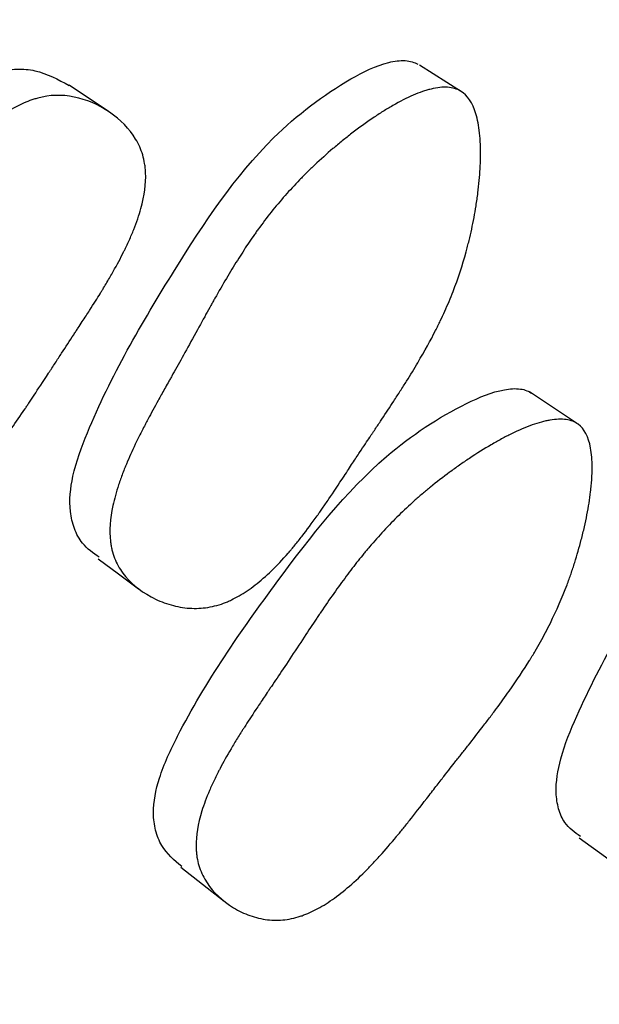
# Model space of a CAD drawing. Units: millimetres. Extents: x 13 to 1473, y 12 to 1043.
# Drawn here: x 538 to 540, y 404 to 408 of the extents above; entities that cross this region are included whole.
import ezdxf

# ---------------------------------------------------------------- set-up
doc = ezdxf.new("R2010")
doc.units = ezdxf.units.MM
doc.header["$LTSCALE"] = 5

msp = doc.modelspace()

# ---------------------------------------------------------------- linework, layer by layer
at = {"color": 7, "linetype": 'Continuous', "lineweight": 25}
for p, q in [((539.4608, 407.5074), (539.3256, 407.5924)), ((538.3026, 407.4394), (538.173, 407.5261)), ((539.4657, 407.5043), (539.4613, 407.5071)), ((539.8396, 406.4153), (539.6882, 406.5164))]:
    msp.add_line(p, q, dxfattribs=at)
at = {"color": 7, "linetype": 'Continuous', "lineweight": 25, "flags": 128}
for points in [[(538.2679, 405.9669), (538.3346, 405.9173), (538.4014, 405.8676)], [(539.8522, 405.0478), (539.9381, 404.9849), (540.0241, 404.9221)], [(538.5403, 404.9507), (538.6119, 404.8947), (538.6835, 404.8386)]]:
    msp.add_lwpolyline(points, dxfattribs=at)
at = {"color": 7, "linetype": 'Continuous', "lineweight": 25}
msp.add_arc((518.4482, 420.7022), 30, 270, 350.88983, dxfattribs=at)
for points, knots in [([(538.2719, 405.9718), (538.2519, 405.9856), (538.217, 406.0097), (538.188, 406.0656), (538.1704, 406.139), (538.1816, 406.2491), (538.2831, 406.5229), (538.5028, 406.8997), (538.7792, 407.3193), (539.0469, 407.5237), (539.1998, 407.5998), (539.2697, 407.6097), (539.3018, 407.6047), (539.3149, 407.5984), (539.3211, 407.5953)], [0, 0, 0, 0, 0.03875, 0.067677, 0.096422, 0.151484, 0.220336, 0.493243, 0.737548, 0.884377, 0.949359, 0.976822, 0.988898, 1, 1, 1, 1]), ([(537.0354, 405.9594), (537.0251, 405.9703), (537.0023, 405.9941), (536.9827, 406.0722), (536.9879, 406.2397), (537.0679, 406.5638), (537.2377, 406.8259), (537.3769, 407.0026), (537.4374, 407.0796), (537.5511, 407.2267), (537.6777, 407.3927), (537.8238, 407.5206), (537.923, 407.5702), (538.0012, 407.5818), (538.0833, 407.5746), (538.1367, 407.5454), (538.1729, 407.5256)], [0, 0, 0, 0, 0.022748, 0.050075, 0.114317, 0.255784, 0.494082, 0.514339, 0.551697, 0.622825, 0.758993, 0.824633, 0.878893, 0.907594, 0.937379, 1, 1, 1, 1]), ([(539.4611, 407.5073), (539.4838, 407.4938), (539.5007, 407.4688), (539.5173, 407.4141), (539.5214, 407.393), (539.5252, 407.3571), (539.5261, 407.3443), (539.5269, 407.3242), (539.5271, 407.3173), (539.5272, 407.3067), (539.5272, 407.3031), (539.5272, 407.2958), (539.5271, 407.2914), (539.5267, 407.2642), (539.5252, 407.2389), (539.5215, 407.1991), (539.52, 407.1856), (539.5174, 407.1648), (539.5164, 407.1578), (539.5144, 407.1437), (539.5132, 407.1359), (539.5081, 407.1033), (539.5033, 407.0776), (539.4951, 407.0396), (539.4922, 407.027), (539.4876, 407.0083), (539.4861, 407.0021), (539.4829, 406.9897), (539.481, 406.9828), (539.4676, 406.9336), (539.4532, 406.8901), (539.428, 406.8254), (539.419, 406.8039), (539.4046, 406.7717), (539.3997, 406.761), (539.392, 406.745), (539.3895, 406.7397), (539.3855, 406.7317), (539.3842, 406.729), (539.3815, 406.7237), (539.3799, 406.7204), (539.3628, 406.6866), (539.3433, 406.6514), (539.3089, 406.5932), (539.2966, 406.573), (539.2768, 406.5413), (539.27, 406.5305), (539.2594, 406.5141), (539.2559, 406.5085), (539.2486, 406.4973), (539.2444, 406.4908), (539.2285, 406.4665), (539.2156, 406.4469), (539.1958, 406.4171), (539.1892, 406.4072), (539.1791, 406.3921), (539.1757, 406.3871), (539.1706, 406.3795), (539.1689, 406.377), (539.1664, 406.3732), (539.1655, 406.3719), (539.1638, 406.3694), (539.1626, 406.3676), (539.154, 406.3549), (539.143, 406.3382), (539.122, 406.3064), (539.1143, 406.2946), (539.1015, 406.2752), (539.097, 406.2684), (539.0878, 406.2543), (539.0826, 406.2464), (539.0593, 406.2109), (539.0425, 406.1858), (539.0202, 406.1529), (539.0132, 406.1428), (539.0035, 406.1288), (539.0004, 406.1243), (538.9959, 406.1179), (538.9944, 406.1158), (538.9923, 406.1128), (538.9916, 406.1118), (538.9902, 406.1098), (538.9899, 406.1093), (538.9718, 406.0839), (538.9553, 406.0617), (538.9315, 406.0311), (538.9237, 406.0213), (538.9123, 406.0073), (538.9085, 406.0028), (538.9029, 405.9961), (538.901, 405.9939), (538.8973, 405.9896), (538.8959, 405.988), (538.8568, 405.9428), (538.8206, 405.9079), (538.7674, 405.8667), (538.7499, 405.8548), (538.7239, 405.8398), (538.7152, 405.8353), (538.7024, 405.8292), (538.6981, 405.8273), (538.6895, 405.8237), (538.686, 405.8222), (538.6614, 405.8132), (538.6416, 405.8082), (538.6018, 405.803), (538.5823, 405.8026), (538.5408, 405.8067), (538.5205, 405.8108), (538.4807, 405.8231), (538.4617, 405.8311), (538.403, 405.8628), (538.372, 405.8888), (538.3378, 405.9352), (538.3289, 405.9513), (538.3187, 405.9776), (538.3159, 405.9867), (538.3125, 406.0008), (538.3115, 406.0055), (538.3098, 406.0153), (538.309, 406.0209), (538.3045, 406.0596), (538.3072, 406.0985), (538.3212, 406.1637), (538.3275, 406.1866), (538.3394, 406.2226), (538.3438, 406.2349), (538.3509, 406.2538), (538.3534, 406.2602), (538.3573, 406.2698), (538.3587, 406.2731), (538.3614, 406.2796), (538.363, 406.2835), (538.373, 406.307), (538.3832, 406.3293), (538.4004, 406.3647), (538.4065, 406.3769), (538.4161, 406.3957), (538.4193, 406.402), (538.4243, 406.4117), (538.426, 406.4149), (538.4286, 406.4198), (538.4295, 406.4214), (538.4312, 406.4247), (538.4324, 406.427), (538.4419, 406.4449), (538.4529, 406.4651), (538.4723, 406.5002), (538.4793, 406.5127), (538.4905, 406.5327), (538.4943, 406.5396), (538.5003, 406.5502), (538.5023, 406.5538), (538.5053, 406.5592), (538.5064, 406.5611), (538.5085, 406.5647), (538.5099, 406.5673), (538.5209, 406.5869), (538.5322, 406.6071), (538.5568, 406.6514), (538.5697, 406.6747), (538.5988, 406.7277), (538.6117, 406.7513), (538.6288, 406.7822), (538.6341, 406.7918), (538.6415, 406.8051), (538.6439, 406.8093), (538.6473, 406.8154), (538.6484, 406.8174), (538.6505, 406.8212), (538.651, 406.8221), (538.6781, 406.87), (538.7026, 406.9115), (538.7382, 406.9683), (538.7498, 406.9864), (538.767, 407.012), (538.7727, 407.0204), (538.7811, 407.0325), (538.7839, 407.0365), (538.7881, 407.0424), (538.7895, 407.0444), (538.7923, 407.0483), (538.7933, 407.0497), (538.8229, 407.0906), (538.8523, 407.1275), (538.8988, 407.1804), (538.9148, 407.1977), (538.9392, 407.223), (538.9475, 407.2314), (538.96, 407.2437), (538.9642, 407.2478), (538.9727, 407.256), (538.9764, 407.2595), (539.0007, 407.2823), (539.0206, 407.3002), (539.0511, 407.3262), (539.0614, 407.3347), (539.0771, 407.3474), (539.0823, 407.3516), (539.0928, 407.3599), (539.0976, 407.3636), (539.127, 407.3863), (539.15, 407.403), (539.1836, 407.4258), (539.1946, 407.433), (539.211, 407.4433), (539.2164, 407.4466), (539.2272, 407.4531), (539.2319, 407.4559), (539.2617, 407.473), (539.2841, 407.4844), (539.3156, 407.498), (539.3258, 407.502), (539.3405, 407.5071), (539.3453, 407.5086), (539.3548, 407.5114), (539.3589, 407.5125), (539.3844, 407.5187), (539.4026, 407.5207), (539.435, 407.5186), (539.4497, 407.5141), (539.4611, 407.5073)], [0, 0, 0, 0, 0.03125, 0.03125, 0.046875, 0.046875, 0.054688, 0.054688, 0.058594, 0.058594, 0.060547, 0.060547, 0.0625, 0.0625, 0.078125, 0.078125, 0.085938, 0.085938, 0.089844, 0.089844, 0.09375, 0.09375, 0.109375, 0.109375, 0.117188, 0.117188, 0.121094, 0.121094, 0.125, 0.125, 0.15625, 0.15625, 0.171875, 0.171875, 0.179688, 0.179688, 0.183594, 0.183594, 0.185547, 0.185547, 0.1875, 0.1875, 0.21875, 0.21875, 0.234375, 0.234375, 0.242188, 0.242188, 0.246094, 0.246094, 0.25, 0.25, 0.265625, 0.265625, 0.273438, 0.273438, 0.277344, 0.277344, 0.279297, 0.279297, 0.280273, 0.280273, 0.28125, 0.28125, 0.296875, 0.296875, 0.304688, 0.304688, 0.308594, 0.308594, 0.3125, 0.3125, 0.328125, 0.328125, 0.335938, 0.335938, 0.339844, 0.339844, 0.341797, 0.341797, 0.342773, 0.342773, 0.34375, 0.34375, 0.359375, 0.359375, 0.367188, 0.367188, 0.371094, 0.371094, 0.373047, 0.373047, 0.375, 0.375, 0.40625, 0.40625, 0.421875, 0.421875, 0.429688, 0.429688, 0.433594, 0.433594, 0.4375, 0.4375, 0.453125, 0.453125, 0.46875, 0.46875, 0.484375, 0.484375, 0.5, 0.5, 0.53125, 0.53125, 0.546875, 0.546875, 0.554688, 0.554688, 0.558594, 0.558594, 0.5625, 0.5625, 0.59375, 0.59375, 0.609375, 0.609375, 0.617188, 0.617188, 0.621094, 0.621094, 0.623047, 0.623047, 0.625, 0.625, 0.640625, 0.640625, 0.648438, 0.648438, 0.652344, 0.652344, 0.654297, 0.654297, 0.655273, 0.655273, 0.65625, 0.65625, 0.671875, 0.671875, 0.679688, 0.679688, 0.683594, 0.683594, 0.685547, 0.685547, 0.686523, 0.686523, 0.6875, 0.6875, 0.703125, 0.703125, 0.71875, 0.71875, 0.734375, 0.734375, 0.742188, 0.742188, 0.746094, 0.746094, 0.748047, 0.748047, 0.75, 0.75, 0.78125, 0.78125, 0.796875, 0.796875, 0.804688, 0.804688, 0.808594, 0.808594, 0.810547, 0.810547, 0.8125, 0.8125, 0.84375, 0.84375, 0.859375, 0.859375, 0.867188, 0.867188, 0.871094, 0.871094, 0.875, 0.875, 0.890625, 0.890625, 0.898438, 0.898438, 0.902344, 0.902344, 0.90625, 0.90625, 0.921875, 0.921875, 0.929688, 0.929688, 0.933594, 0.933594, 0.9375, 0.9375, 0.953125, 0.953125, 0.960938, 0.960938, 0.964844, 0.964844, 0.96875, 0.96875, 0.984375, 0.984375, 1, 1, 1, 1]), ([(537.1576, 405.8625), (537.1462, 405.871), (537.1368, 405.8827), (537.1255, 405.9048), (537.1222, 405.9129), (537.118, 405.9263), (537.1167, 405.931), (537.1144, 405.9407), (537.1133, 405.9462), (537.1091, 405.9697), (537.1074, 405.9905), (537.1071, 406.0251), (537.1074, 406.0371), (537.1084, 406.0559), (537.1088, 406.0624), (537.1099, 406.0755), (537.1106, 406.0829), (537.1138, 406.1133), (537.1175, 406.1386), (537.1247, 406.1781), (537.1274, 406.1915), (537.1319, 406.2119), (537.1334, 406.2188), (537.1367, 406.2326), (537.1385, 406.2403), (537.1465, 406.2722), (537.1535, 406.2974), (537.1649, 406.3346), (537.1689, 406.3469), (537.1751, 406.3653), (537.1772, 406.3714), (537.1815, 406.3835), (537.1839, 406.3903), (537.2016, 406.4382), (537.2196, 406.4802), (537.2502, 406.5426), (537.261, 406.5633), (537.2781, 406.5941), (537.284, 406.6044), (537.293, 406.6197), (537.296, 406.6248), (537.3006, 406.6325), (537.3021, 406.635), (537.3053, 406.6401), (537.3072, 406.6432), (537.3277, 406.6764), (537.3504, 406.7103), (537.3896, 406.7653), (537.4034, 406.7844), (537.4255, 406.814), (537.4331, 406.824), (537.4447, 406.8393), (537.4487, 406.8445), (537.4547, 406.8522), (537.4567, 406.8549), (537.4597, 406.8588), (537.4607, 406.8601), (537.4628, 406.8627), (537.4645, 406.8649), (537.4758, 406.8795), (537.5031, 406.9142), (537.5518, 406.9764), (537.5575, 406.9837), (537.5664, 406.995), (537.5682, 406.9973), (537.5721, 407.0023), (537.574, 407.0048), (537.5837, 407.0172), (537.5915, 407.0273), (537.6149, 407.0575), (537.6306, 407.078), (537.6544, 407.109), (537.6623, 407.1194), (537.6783, 407.1404), (537.6881, 407.1533), (537.7151, 407.188), (537.7326, 407.2098), (537.7668, 407.2509), (537.7835, 407.2701), (537.8078, 407.2971), (537.8158, 407.3058), (537.8277, 407.3183), (537.8316, 407.3223), (537.8374, 407.3284), (537.8394, 407.3303), (537.8433, 407.3343), (537.8447, 407.3357), (537.8863, 407.3773), (537.9244, 407.4091), (537.9798, 407.4457), (537.9981, 407.456), (538.025, 407.4686), (538.034, 407.4724), (538.0472, 407.4773), (538.0517, 407.4788), (538.0604, 407.4816), (538.0642, 407.4827), (538.1089, 407.4947), (538.1483, 407.496), (538.2296, 407.4793), (538.2676, 407.4632), (538.3422, 407.4125), (538.371, 407.383), (538.4015, 407.3325), (538.4093, 407.3152), (538.4175, 407.2874), (538.4196, 407.2779), (538.422, 407.2632), (538.4227, 407.2582), (538.4237, 407.2482), (538.4241, 407.2423), (538.4259, 407.2028), (538.4208, 407.1634), (538.4027, 407.0982), (538.395, 407.0755), (538.3808, 407.0398), (538.3757, 407.0276), (538.3673, 407.009), (538.3644, 407.0028), (538.3599, 406.9933), (538.3583, 406.9901), (538.3552, 406.9837), (538.3533, 406.9798), (538.342, 406.9572), (538.3305, 406.9356), (538.3111, 406.9012), (538.3042, 406.8894), (538.2934, 406.8711), (538.2898, 406.865), (538.2841, 406.8556), (538.2822, 406.8524), (538.2792, 406.8476), (538.2783, 406.846), (538.2763, 406.8428), (538.2749, 406.8405), (538.2656, 406.8255), (538.2541, 406.8072), (538.2324, 406.7734), (538.2244, 406.7611), (538.2114, 406.7411), (538.2069, 406.7342), (538.1998, 406.7234), (538.1974, 406.7198), (538.1938, 406.7142), (538.1925, 406.7123), (538.1901, 406.7085), (538.1883, 406.7059), (538.1748, 406.6854), (538.1616, 406.6652), (538.1408, 406.6334), (538.1338, 406.6226), (538.123, 406.606), (538.1193, 406.6005), (538.1138, 406.592), (538.112, 406.5891), (538.1082, 406.5834), (538.1068, 406.5812), (538.0862, 406.5495), (538.0705, 406.5257), (538.051, 406.4962), (538.0452, 406.4874), (538.0375, 406.4759), (538.0351, 406.4723), (538.0318, 406.4673), (538.0307, 406.4657), (538.0292, 406.4634), (538.0287, 406.4626), (538.0277, 406.4612), (538.0276, 406.4611), (537.9974, 406.4164), (537.9693, 406.3769), (537.9289, 406.3234), (537.9158, 406.3066), (537.8966, 406.2828), (537.8902, 406.275), (537.8809, 406.2639), (537.8778, 406.2602), (537.8731, 406.2548), (537.8716, 406.253), (537.8685, 406.2494), (537.8674, 406.2481), (537.8345, 406.2103), (537.8019, 406.1764), (537.7506, 406.1282), (537.7331, 406.1125), (537.7063, 406.0897), (537.6973, 406.0822), (537.6836, 406.0711), (537.679, 406.0674), (537.6698, 406.0601), (537.6658, 406.057), (537.6394, 406.0367), (537.6179, 406.0209), (537.585, 405.9982), (537.5739, 405.9907), (537.5571, 405.9797), (537.5515, 405.9761), (537.5402, 405.9689), (537.5351, 405.9657), (537.5034, 405.946), (537.4787, 405.9318), (537.443, 405.9127), (537.4313, 405.9067), (537.414, 405.8983), (537.4083, 405.8955), (537.3998, 405.8916), (537.397, 405.8903), (537.3914, 405.8878), (537.3893, 405.8868), (537.3314, 405.8614), (537.285, 405.8476), (537.228, 405.842), (537.211, 405.8426), (537.1812, 405.8489), (537.169, 405.854), (537.1576, 405.8625)], [0, 0, 0, 0, 0.015625, 0.015625, 0.023438, 0.023438, 0.027344, 0.027344, 0.03125, 0.03125, 0.046875, 0.046875, 0.054688, 0.054688, 0.058594, 0.058594, 0.0625, 0.0625, 0.078125, 0.078125, 0.085938, 0.085938, 0.089844, 0.089844, 0.09375, 0.09375, 0.109375, 0.109375, 0.117188, 0.117188, 0.121094, 0.121094, 0.125, 0.125, 0.15625, 0.15625, 0.171875, 0.171875, 0.179688, 0.179688, 0.183594, 0.183594, 0.185547, 0.185547, 0.1875, 0.1875, 0.21875, 0.21875, 0.234375, 0.234375, 0.242188, 0.242188, 0.246094, 0.246094, 0.248047, 0.248047, 0.249023, 0.249023, 0.25, 0.25, 0.28125, 0.28125, 0.285156, 0.285156, 0.287109, 0.287109, 0.289062, 0.289062, 0.296875, 0.296875, 0.3125, 0.3125, 0.320312, 0.320312, 0.328125, 0.328125, 0.34375, 0.34375, 0.359375, 0.359375, 0.367188, 0.367188, 0.371094, 0.371094, 0.373047, 0.373047, 0.375, 0.375, 0.40625, 0.40625, 0.421875, 0.421875, 0.429688, 0.429688, 0.433594, 0.433594, 0.4375, 0.4375, 0.46875, 0.46875, 0.5, 0.5, 0.53125, 0.53125, 0.546875, 0.546875, 0.554688, 0.554688, 0.558594, 0.558594, 0.5625, 0.5625, 0.59375, 0.59375, 0.609375, 0.609375, 0.617188, 0.617188, 0.621094, 0.621094, 0.623047, 0.623047, 0.625, 0.625, 0.640625, 0.640625, 0.648438, 0.648438, 0.652344, 0.652344, 0.654297, 0.654297, 0.655273, 0.655273, 0.65625, 0.65625, 0.671875, 0.671875, 0.679688, 0.679688, 0.683594, 0.683594, 0.685547, 0.685547, 0.686523, 0.686523, 0.6875, 0.6875, 0.703125, 0.703125, 0.710938, 0.710938, 0.714844, 0.714844, 0.716797, 0.716797, 0.71875, 0.71875, 0.734375, 0.734375, 0.742188, 0.742188, 0.746094, 0.746094, 0.748047, 0.748047, 0.749023, 0.749023, 0.75, 0.75, 0.78125, 0.78125, 0.796875, 0.796875, 0.804688, 0.804688, 0.808594, 0.808594, 0.810547, 0.810547, 0.8125, 0.8125, 0.84375, 0.84375, 0.859375, 0.859375, 0.867188, 0.867188, 0.871094, 0.871094, 0.875, 0.875, 0.890625, 0.890625, 0.898438, 0.898438, 0.902344, 0.902344, 0.90625, 0.90625, 0.921875, 0.921875, 0.929688, 0.929688, 0.933594, 0.933594, 0.935547, 0.935547, 0.9375, 0.9375, 0.96875, 0.96875, 0.984375, 0.984375, 1, 1, 1, 1]), ([(539.856, 405.0521), (539.8371, 405.0655), (539.8056, 405.0879), (539.7823, 405.1423), (539.7716, 405.2119), (539.789, 405.3183), (539.8989, 405.5874), (540.1227, 405.9629), (540.4036, 406.381), (540.6611, 406.5909), (540.8045, 406.6716), (540.868, 406.6846), (540.8967, 406.6816), (540.9079, 406.6763), (540.9133, 406.6737)], [0, 0, 0, 0, 0.043187, 0.072011, 0.10071, 0.155608, 0.224171, 0.495597, 0.738892, 0.884774, 0.949371, 0.976783, 0.988864, 1, 1, 1, 1]), ([(538.5431, 404.9533), (538.5187, 404.9739), (538.4811, 405.0058), (538.4551, 405.0715), (538.4459, 405.1461), (538.4676, 405.2548), (538.5925, 405.52), (538.8419, 405.8787), (539.1507, 406.2746), (539.4278, 406.4588), (539.5817, 406.5237), (539.6493, 406.5288), (539.6795, 406.5216), (539.6913, 406.5145), (539.6969, 406.511)], [0, 0, 0, 0, 0.05229, 0.080897, 0.109326, 0.16369, 0.231541, 0.500322, 0.741235, 0.88604, 0.950102, 0.977168, 0.989059, 1, 1, 1, 1]), ([(539.8483, 406.4098), (539.8687, 406.3947), (539.8825, 406.3686), (539.8929, 406.3129), (539.8946, 406.2916), (539.8946, 406.2555), (539.8942, 406.2428), (539.8929, 406.2227), (539.8924, 406.2158), (539.8914, 406.2052), (539.891, 406.2017), (539.8903, 406.1944), (539.8898, 406.1901), (539.8865, 406.163), (539.8826, 406.1378), (539.8749, 406.0986), (539.8721, 406.0852), (539.8674, 406.0648), (539.8658, 406.0579), (539.8624, 406.044), (539.8605, 406.0363), (539.8522, 406.0044), (539.8449, 405.9792), (539.8332, 405.942), (539.8291, 405.9297), (539.8228, 405.9114), (539.8206, 405.9054), (539.8163, 405.8933), (539.8138, 405.8866), (539.7958, 405.8388), (539.7775, 405.7967), (539.7466, 405.7343), (539.7357, 405.7135), (539.7185, 405.6827), (539.7127, 405.6724), (539.7037, 405.657), (539.7006, 405.6519), (539.696, 405.6443), (539.6945, 405.6417), (539.6913, 405.6366), (539.6894, 405.6334), (539.6696, 405.6014), (539.6472, 405.5678), (539.6082, 405.5126), (539.5942, 405.4933), (539.5719, 405.4632), (539.5643, 405.453), (539.5524, 405.4373), (539.5484, 405.4321), (539.5402, 405.4214), (539.5357, 405.4155), (539.5167, 405.3909), (539.5017, 405.3717), (539.4797, 405.3435), (539.4724, 405.3342), (539.4615, 405.3204), (539.4579, 405.3159), (539.4525, 405.3091), (539.4508, 405.3068), (539.4472, 405.3023), (539.4448, 405.2993), (539.4344, 405.2861), (539.4219, 405.2702), (539.3984, 405.24), (539.3898, 405.2289), (539.371, 405.2045), (539.3603, 405.1906), (539.3286, 405.1497), (539.3098, 405.1257), (539.285, 405.0945), (539.2773, 405.0849), (539.2667, 405.0718), (539.2633, 405.0676), (539.2584, 405.0616), (539.2568, 405.0597), (539.2544, 405.0568), (539.2537, 405.0559), (539.2522, 405.0541), (539.2518, 405.0537), (539.2318, 405.0296), (539.2138, 405.0086), (539.1878, 404.9797), (539.1793, 404.9705), (539.1669, 404.9574), (539.1629, 404.9531), (539.1568, 404.9468), (539.1548, 404.9448), (539.1508, 404.9407), (539.1494, 404.9392), (539.1072, 404.8969), (539.069, 404.8646), (539.0139, 404.8272), (538.9959, 404.8166), (538.9695, 404.8035), (538.9608, 404.7996), (538.9479, 404.7944), (538.9436, 404.7928), (538.9351, 404.7899), (538.9315, 404.7887), (538.9071, 404.7814), (538.8877, 404.7779), (538.8491, 404.7755), (538.8305, 404.7766), (538.7913, 404.7837), (538.7723, 404.7894), (538.7354, 404.8047), (538.718, 404.8142), (538.665, 404.8504), (538.6379, 404.8788), (538.6097, 404.9279), (538.6027, 404.9447), (538.5955, 404.9718), (538.5937, 404.9811), (538.5918, 404.9954), (538.5914, 405.0003), (538.5907, 405.0101), (538.5905, 405.0158), (538.59, 405.0549), (538.5964, 405.0935), (538.6162, 405.1575), (538.6245, 405.1799), (538.6395, 405.2149), (538.6449, 405.2268), (538.6537, 405.2451), (538.6567, 405.2513), (538.6614, 405.2606), (538.663, 405.2637), (538.6662, 405.27), (538.6682, 405.2738), (538.6802, 405.2965), (538.6922, 405.3179), (538.7122, 405.352), (538.7193, 405.3636), (538.7303, 405.3816), (538.7341, 405.3877), (538.7398, 405.3969), (538.7418, 405.4), (538.7448, 405.4046), (538.7457, 405.4062), (538.7477, 405.4093), (538.7491, 405.4115), (538.7602, 405.4289), (538.7728, 405.4482), (538.795, 405.4817), (538.803, 405.4936), (538.8157, 405.5126), (538.82, 405.5191), (538.8268, 405.5292), (538.8291, 405.5326), (538.8325, 405.5377), (538.8337, 405.5395), (538.8361, 405.5429), (538.8377, 405.5454), (538.8621, 405.5816), (538.8897, 405.6229), (538.9393, 405.6981), (538.9541, 405.7205), (538.9737, 405.75), (538.9798, 405.7591), (538.9883, 405.7718), (538.991, 405.7759), (538.9949, 405.7818), (538.9962, 405.7837), (538.9987, 405.7874), (538.9993, 405.7883), (539.0302, 405.8339), (539.058, 405.8732), (539.0981, 405.927), (539.1111, 405.9441), (539.1303, 405.9684), (539.1367, 405.9762), (539.1461, 405.9877), (539.1492, 405.9915), (539.1538, 405.9971), (539.1554, 405.9989), (539.1584, 406.0026), (539.1596, 406.0039), (539.1922, 406.0423), (539.2243, 406.0768), (539.2745, 406.126), (539.2916, 406.142), (539.3177, 406.1653), (539.3265, 406.173), (539.3399, 406.1844), (539.3443, 406.1881), (539.3533, 406.1956), (539.3572, 406.1988), (539.3829, 406.2197), (539.4039, 406.236), (539.4359, 406.2596), (539.4467, 406.2674), (539.463, 406.2788), (539.4685, 406.2826), (539.4795, 406.2901), (539.4844, 406.2934), (539.515, 406.3138), (539.5388, 406.3287), (539.5734, 406.3489), (539.5848, 406.3553), (539.6015, 406.3644), (539.6071, 406.3673), (539.6181, 406.3729), (539.6229, 406.3754), (539.6532, 406.3902), (539.6759, 406.3999), (539.7076, 406.4112), (539.7178, 406.4144), (539.7324, 406.4184), (539.7372, 406.4195), (539.7466, 406.4217), (539.7507, 406.4225), (539.7757, 406.4268), (539.7935, 406.4274), (539.8243, 406.4229), (539.838, 406.4174), (539.8483, 406.4098)], [0, 0, 0, 0, 0.03125, 0.03125, 0.046875, 0.046875, 0.054688, 0.054688, 0.058594, 0.058594, 0.060547, 0.060547, 0.0625, 0.0625, 0.078125, 0.078125, 0.085938, 0.085938, 0.089844, 0.089844, 0.09375, 0.09375, 0.109375, 0.109375, 0.117188, 0.117188, 0.121094, 0.121094, 0.125, 0.125, 0.15625, 0.15625, 0.171875, 0.171875, 0.179688, 0.179688, 0.183594, 0.183594, 0.185547, 0.185547, 0.1875, 0.1875, 0.21875, 0.21875, 0.234375, 0.234375, 0.242188, 0.242188, 0.246094, 0.246094, 0.25, 0.25, 0.265625, 0.265625, 0.273438, 0.273438, 0.277344, 0.277344, 0.279297, 0.279297, 0.28125, 0.28125, 0.296875, 0.296875, 0.304688, 0.304688, 0.3125, 0.3125, 0.328125, 0.328125, 0.335938, 0.335938, 0.339844, 0.339844, 0.341797, 0.341797, 0.342773, 0.342773, 0.34375, 0.34375, 0.359375, 0.359375, 0.367188, 0.367188, 0.371094, 0.371094, 0.373047, 0.373047, 0.375, 0.375, 0.40625, 0.40625, 0.421875, 0.421875, 0.429688, 0.429688, 0.433594, 0.433594, 0.4375, 0.4375, 0.453125, 0.453125, 0.46875, 0.46875, 0.484375, 0.484375, 0.5, 0.5, 0.53125, 0.53125, 0.546875, 0.546875, 0.554688, 0.554688, 0.558594, 0.558594, 0.5625, 0.5625, 0.59375, 0.59375, 0.609375, 0.609375, 0.617188, 0.617188, 0.621094, 0.621094, 0.623047, 0.623047, 0.625, 0.625, 0.640625, 0.640625, 0.648438, 0.648438, 0.652344, 0.652344, 0.654297, 0.654297, 0.655273, 0.655273, 0.65625, 0.65625, 0.671875, 0.671875, 0.679688, 0.679688, 0.683594, 0.683594, 0.685547, 0.685547, 0.686523, 0.686523, 0.6875, 0.6875, 0.71875, 0.71875, 0.734375, 0.734375, 0.742188, 0.742188, 0.746094, 0.746094, 0.748047, 0.748047, 0.75, 0.75, 0.78125, 0.78125, 0.796875, 0.796875, 0.804688, 0.804688, 0.808594, 0.808594, 0.810547, 0.810547, 0.8125, 0.8125, 0.84375, 0.84375, 0.859375, 0.859375, 0.867188, 0.867188, 0.871094, 0.871094, 0.875, 0.875, 0.890625, 0.890625, 0.898438, 0.898438, 0.902344, 0.902344, 0.90625, 0.90625, 0.921875, 0.921875, 0.929688, 0.929688, 0.933594, 0.933594, 0.9375, 0.9375, 0.953125, 0.953125, 0.960938, 0.960938, 0.964844, 0.964844, 0.96875, 0.96875, 0.984375, 0.984375, 1, 1, 1, 1])]:
    msp.add_open_spline(points, degree=3, knots=knots, dxfattribs=at)

doc.saveas('drawing.dxf')
